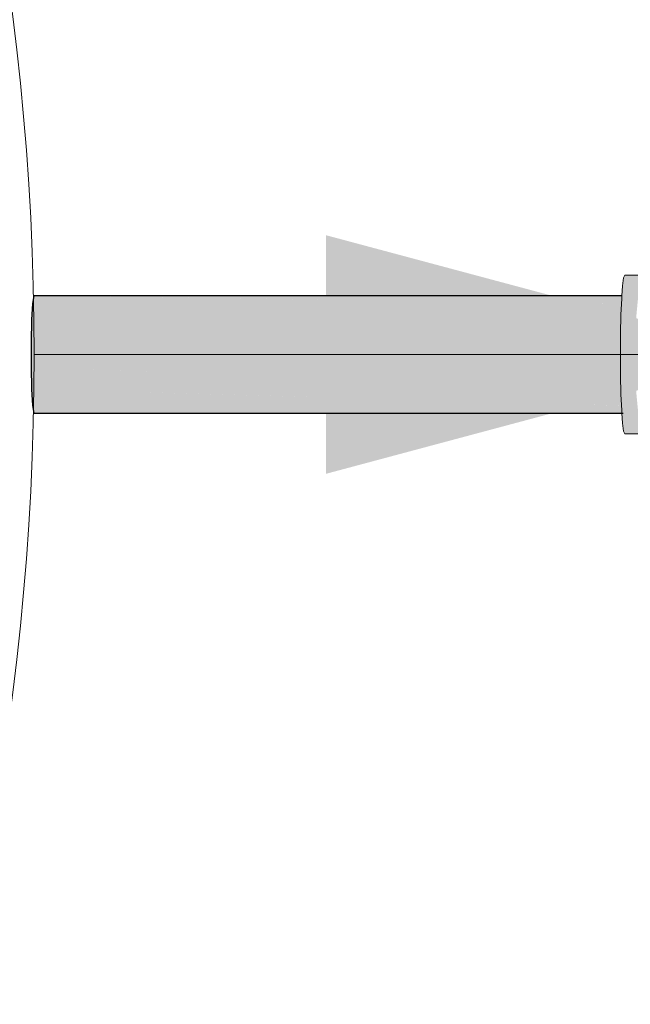
# Model space of a CAD drawing. Units: millimetres. Extents: x 0 to 84.1, y 0 to 59.4.
# Drawn here: x 12.7 to 13, y 18.7 to 19.3 of the extents above; entities that cross this region are included whole.
import ezdxf

# ---------------------------------------------------------------- set-up
doc = ezdxf.new("R2010")
doc.units = ezdxf.units.MM
doc.header["$MEASUREMENT"] = 0
for name, color, linetype, lineweight in [('AF-Condutos', 140, 'Continuous', 25), ('AF-Conexões', 152, 'Continuous', 18), ('AF-Reservatório cilíndrico', 9, 'Continuous', 18), ('AF-Sentido conduto', 7, 'Continuous', 9)]:
    doc.layers.add(name, color=color, linetype=linetype, lineweight=lineweight)

msp = doc.modelspace()

# ---------------------------------------------------------------- hatches: boundary and pattern name
at = {"layer": 'AF-Condutos', "linetype": 'Continuous'}
for points in [[(12.67573, 19.12698), (12.99525, 19.12698), (12.67642, 19.13109)], [(12.99513, 19.13109), (12.67642, 19.13109), (12.99488, 19.12699), (12.99496, 19.12698), (12.99497, 19.12735), (12.99507, 19.12967), (12.99517, 19.13109)], [(12.67519, 19.11808), (12.99471, 19.11808), (12.67573, 19.12698)], [(12.99484, 19.12698), (12.67573, 19.12698), (12.99458, 19.11808), (12.99464, 19.11808), (12.99466, 19.11907), (12.9947, 19.12077), (12.99496, 19.12698)], [(12.6749, 19.10592), (12.6749, 19.09261), (12.99452, 19.08047), (12.99444, 19.09191), (12.99442, 19.09261), (12.99442, 19.10592), (12.99444, 19.10663), (12.99471, 19.11808), (12.99452, 19.11808), (12.67519, 19.11808)], [(12.67519, 19.08046), (12.99471, 19.08046), (12.6749, 19.09261)], [(12.99471, 19.08046), (12.99444, 19.09191), (12.99452, 19.08047)], [(12.99484, 19.07157), (12.9947, 19.07777), (12.99464, 19.08046), (12.99458, 19.08046), (12.67519, 19.08046)], [(12.67573, 19.07155), (12.99525, 19.07155), (12.67519, 19.08046)], [(12.99496, 19.07156), (12.9947, 19.07777), (12.99484, 19.07157)], [(12.67573, 19.07155), (12.99517, 19.06745), (12.99488, 19.07155)], [(12.67642, 19.06744), (12.99594, 19.06744), (12.67573, 19.07155)], [(12.99488, 19.07155), (12.99507, 19.06886), (12.99496, 19.07155)]]:
    msp.add_hatch(color=151, dxfattribs=at).paths.add_polyline_path(points)
at = {"layer": 'AF-Conexões', "linetype": 'Continuous'}
msp.add_hatch(color=161, dxfattribs=at).paths.add_polyline_path([(13.00511, 19.05627), (13.00308, 19.07777), (13.00277, 19.09927), (13.00285, 19.1104), (13.00308, 19.12077), (13.00511, 19.14227), (12.99672, 19.14227), (13.0045, 19.1408), (12.99672, 19.14227), (12.99611, 19.1408), (13.00394, 19.13651), (12.99611, 19.1408), (12.99555, 19.13651), (13.00346, 19.12967), (13.00181, 19.13109), (12.99555, 19.13651), (12.99517, 19.13109), (12.99507, 19.12967), (12.9947, 19.12077), (12.99446, 19.1104), (12.99438, 19.09927), (13.00285, 19.08814), (12.99438, 19.09927), (12.99446, 19.08814), (12.9947, 19.07777), (12.99507, 19.06886), (13.00346, 19.06886), (13.0045, 19.05773), (13.00346, 19.06886), (12.99507, 19.06886), (13.00394, 19.06203), (12.99691, 19.06744), (12.99507, 19.06886), (12.99517, 19.06744), (12.99555, 19.06203), (12.99611, 19.05773), (12.99672, 19.05627)])
at = {"layer": 'AF-Sentido conduto', "linetype": 'Continuous'}
msp.add_hatch(color=7, dxfattribs=at).paths.add_polyline_path([(13.07631, 19.09927), (12.83482, 19.16397), (12.83482, 19.03456)])

# ---------------------------------------------------------------- linework, layer by layer
at = {"layer": 'AF-Condutos'}
for p, q in [((12.67642, 19.13109), (12.67573, 19.12698)), ((12.99513, 19.13109), (12.67642, 19.13109)), ((12.99517, 19.13109), (12.99513, 19.13109)), ((12.67573, 19.12698), (12.67519, 19.11808)), ((12.67519, 19.11808), (12.6749, 19.10592)), ((12.6749, 19.10592), (12.6749, 19.09261)), ((12.6749, 19.09261), (12.67519, 19.08046)), ((12.67519, 19.08046), (12.67573, 19.07155)), ((12.67573, 19.07155), (12.67642, 19.06744)), ((12.67642, 19.06744), (12.99594, 19.06744))]:
    msp.add_line(p, q, dxfattribs=at)
at = {"layer": 'AF-Conexões'}
for p, q in [((12.99672, 19.14227), (12.99611, 19.1408)), ((13.00511, 19.14227), (12.99672, 19.14227)), ((12.99555, 19.13651), (12.99517, 19.13109)), ((12.99611, 19.1408), (12.99555, 19.13651)), ((12.99517, 19.13109), (12.99507, 19.12967)), ((12.99507, 19.12967), (12.9947, 19.12077)), ((12.9947, 19.12077), (12.99446, 19.1104)), ((12.99446, 19.1104), (12.99438, 19.09927)), ((12.99438, 19.09927), (12.99446, 19.08814)), ((12.99446, 19.08814), (12.9947, 19.07777)), ((12.9947, 19.07777), (12.99507, 19.06886)), ((12.99507, 19.06886), (12.99517, 19.06744)), ((12.99517, 19.06744), (12.99555, 19.06203)), ((12.99555, 19.06203), (12.99611, 19.05773)), ((12.99611, 19.05773), (12.99672, 19.05627)), ((12.99672, 19.05627), (13.00511, 19.05627))]:
    msp.add_line(p, q, dxfattribs=at)
at = {"layer": 'AF-Reservatório cilíndrico'}
msp.add_circle((11.2366, 19.09927), 1.44, dxfattribs=at)
at = {"layer": 'AF-Sentido conduto'}
msp.add_lwpolyline([(12.6769, 19.09927), (13.07631, 19.09927)], dxfattribs=at)

doc.saveas('drawing.dxf')
